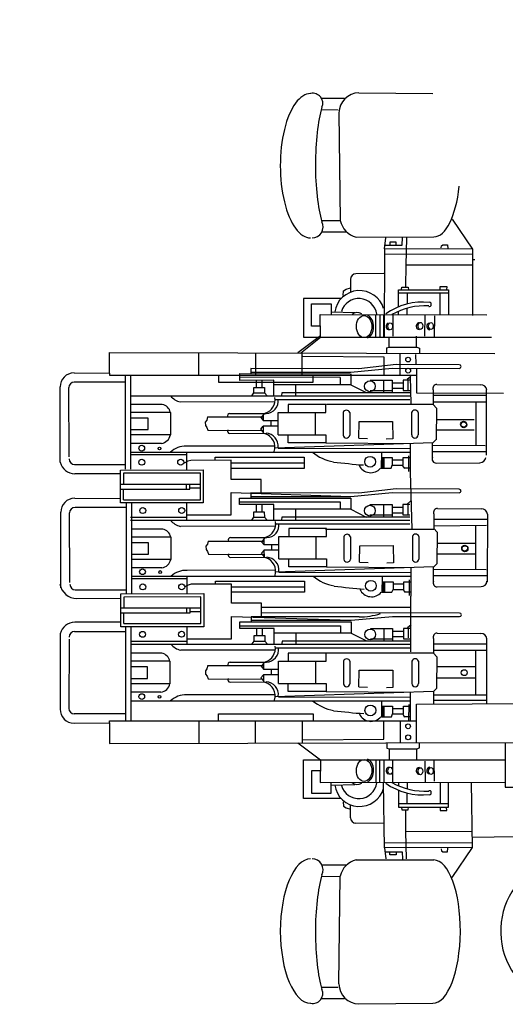
# Model space of a CAD drawing. Extents: x -7350 to -6592, y -3047 to -2699.
# Drawn here: x -6995 to -6992, y -3000 to -2994 of the extents above; entities that cross this region are included whole.
import ezdxf

# ---------------------------------------------------------------- set-up
doc = ezdxf.new("R2010")
doc.units = 0
doc.layers.add('1', color=7, linetype='CONTINUOUS')

# ---------------------------------------------------------------- blocks, each defined once
blk = doc.blocks.new('pa10_1')
at = {"layer": '1', "color": 7, "linetype": 'Continuous'}
for p, q in [((-0.9869, 2.9254), (-0.8414, 2.9254)), ((-0.7473, 2.9596), (-0.2734, 2.9559)), ((-0.9869, 2.8526), (-0.8801, 2.8514)), ((-0.8757, 2.8313), (-0.8678, 2.1396)), ((-0.9869, 2.1415), (-0.8678, 2.1396)), ((-0.149, 2.1485), (-0.0176, 1.9561)), ((-0.9852, 2.0672), (-0.8257, 2.0672)), ((-0.7655, 2.0341), (-0.2664, 2.0359)), ((-0.5832, 1.9584), (-0.5738, 2.0288)), ((-0.4693, 1.9826), (-0.4676, 2.0307)), ((-0.4427, 2.0291), (-0.446, 1.8532)), ((-0.5804, 1.9826), (-0.4693, 1.9826)), ((-0.5489, 2.0025), (-0.5497, 1.9826)), ((-0.5091, 2.0025), (-0.5489, 2.0025)), ((-0.5091, 1.9826), (-0.5091, 2.0025)), ((-0.2187, 1.9652), (-0.2178, 1.9776)), ((-0.2178, 1.9776), (-0.2087, 1.9843)), ((-0.2087, 1.9843), (-0.1788, 1.9843)), ((-0.1788, 1.9843), (-0.1772, 1.961)), ((-0.5832, 1.9584), (-0.586, 1.3934)), ((-0.5838, 1.9245), (-0.0162, 1.9262)), ((-0.0176, 1.9561), (-0.5832, 1.9584)), ((-0.0176, 1.9561), (-0.0186, 1.5308)), ((-0.446, 1.8532), (-0.4483, 1.7168)), ((-0.0212, 1.8548), (-0.446, 1.8532)), ((-0.0164, 1.8893), (-0.0026, 1.8894)), ((-0.5887, 1.8007), (-0.7663, 1.7976)), ((-0.8285, 1.6997), (-0.802, 1.7088)), ((-0.8019, 1.7628), (-0.8012, 1.6806)), ((-0.4741, 1.6975), (-0.4723, 1.7127)), ((-0.4723, 1.7127), (-0.4318, 1.7127)), ((-0.4318, 1.7127), (-0.4301, 1.6951)), ((-0.2253, 1.6956), (-0.2253, 1.7166)), ((-0.2253, 1.7166), (-0.1831, 1.7162)), ((-0.1831, 1.7162), (-0.1848, 1.6963)), ((-0.8485, 1.6599), (-0.846, 1.6881)), ((-0.846, 1.6881), (-0.8285, 1.6997)), ((-0.494, 1.586), (-0.494, 1.6956)), ((-0.494, 1.6956), (-0.1725, 1.6956)), ((-0.1725, 1.673), (-0.494, 1.673)), ((-0.4377, 1.673), (-0.4377, 1.605)), ((-0.2253, 1.5349), (-0.2253, 1.673)), ((-0.1725, 1.6956), (-0.1725, 1.5348)), ((-0.8618, 1.639), (-1.1042, 1.639)), ((-1.1042, 1.639), (-1.1042, 1.3916)), ((-1.0526, 1.4628), (-1.0526, 1.605)), ((-1.0526, 1.605), (-0.9259, 1.605)), ((-0.9259, 1.605), (-0.9259, 1.5365)), ((-0.9939, 1.3935), (-0.9963, 1.5367)), ((-0.9963, 1.5367), (0.073, 1.5342)), ((-0.9259, 1.5549), (-0.7745, 1.549)), ((-0.6384, 1.3916), (-0.6384, 1.5359)), ((-0.6137, 1.5339), (-0.6137, 1.3916)), ((-0.5887, 1.3916), (-0.5887, 1.5339)), ((-0.5307, 1.5339), (-0.5298, 1.3982)), ((-0.494, 1.5355), (-0.494, 1.5573)), ((-0.4377, 1.5339), (-0.4377, 1.5772)), ((-0.3245, 1.3988), (-0.3215, 1.5339)), ((-0.2629, 1.5285), (-0.264, 1.3916)), ((-0.9951, 1.4628), (-1.0526, 1.4628)), ((-0.9939, 1.4002), (-1.1394, 1.291)), ((-1.1042, 1.3916), (0.1033, 1.3916)), ((-0.5527, 1.328), (-0.5533, 1.3931)), ((-0.378, 1.328), (-0.378, 1.3983)), ((-0.9937, 1.3885), (-1.1215, 1.2873)), ((-0.5686, 1.3221), (-0.5527, 1.328)), ((-0.5527, 1.328), (-0.3761, 1.328)), ((-0.3761, 1.328), (-0.3585, 1.321)), ((-2.349, 1.1606), (-2.349, 1.2932)), ((-2.349, 1.2932), (0.1258, 1.2862)), ((-1.775, 1.1468), (-1.775, 1.2916)), ((-1.4115, 1.2905), (-1.4115, 1.1468)), ((-1.1119, 1.1468), (-1.1119, 1.2932)), ((-1.1082, 1.269), (-0.5887, 1.2657)), ((-0.5887, 1.2657), (-0.5887, 1.1469)), ((-0.568, 1.2881), (-0.5686, 1.3221)), ((-0.4825, 1.1469), (-0.4825, 1.2879)), ((-0.3846, 1.2807), (-0.383, 1.2209)), ((-0.3585, 1.321), (-0.3597, 1.2904)), ((-0.509, 1.2164), (-0.7475, 1.1887)), ((-0.1035, 1.2141), (-0.509, 1.2164)), ((-2.5758, 1.1619), (-2.349, 1.1606)), ((-2.349, 1.1606), (-2.349, 1.1469)), ((-2.349, 1.1469), (-2.2461, 1.1469)), ((-2.2461, 0.5432), (-2.2461, 1.1469)), ((-2.2461, 1.1469), (-0.3767, 1.1467)), ((-2.2118, 0.5432), (-2.2118, 1.1469)), ((-1.6493, 1.1468), (-1.6493, 1.1031)), ((-1.5114, 1.1136), (-1.5114, 1.1582)), ((-1.5114, 1.1582), (-0.8027, 1.1559)), ((-0.7475, 1.1887), (-1.4407, 1.1901)), ((-1.4407, 1.1901), (-1.4407, 1.1585)), ((-1.4407, 1.1676), (-0.7988, 1.1676)), ((-1.0418, 1.1031), (-1.0418, 1.1468)), ((-0.7988, 1.1676), (-0.5336, 1.1917)), ((-0.7988, 1.1568), (-0.7988, 1.0855)), ((-0.5336, 1.1917), (-0.1035, 1.1907)), ((-0.4151, 1.1385), (-0.438, 1.1186)), ((-0.4128, 0.9637), (-0.4161, 1.1396)), ((-0.378, 1.1877), (-0.378, 1.035)), ((-2.2461, 1.1031), (-2.5743, 1.1029)), ((-1.6493, 1.1031), (-1.0418, 1.1031)), ((-0.8684, 1.1324), (-1.5114, 1.1336)), ((-1.2929, 1.1154), (-1.5114, 1.1136)), ((-1.4061, 1.1127), (-1.4061, 1.0693)), ((-1.3709, 1.1115), (-1.3703, 1.071)), ((-1.2929, 1.0141), (-1.2929, 1.1154)), ((-0.7988, 1.0855), (-1.2929, 1.0855)), ((-1.1544, 1.0855), (-1.1544, 1.0141)), ((-0.8681, 1.132), (-0.8681, 1.0855)), ((-0.7988, 1.0855), (-0.7003, 1.0352)), ((-0.6763, 1.1154), (-0.5336, 1.1154)), ((-0.5888, 1.1154), (-0.5888, 1.034)), ((-0.5336, 1.1154), (-0.5336, 1.034)), ((-0.5336, 1.0979), (-0.4644, 1.0979)), ((-0.4199, 1.1154), (-0.4644, 1.1154)), ((-0.4644, 1.1154), (-0.4644, 1.049)), ((-0.4304, 1.054), (-0.4304, 1.115)), ((-0.2466, 1.0885), (0.0344, 1.0861)), ((-2.6645, 0.5878), (-2.6657, 1.0721)), ((-2.6084, 0.6221), (-2.6092, 1.068)), ((-2.2138, 1.0141), (-0.4199, 1.0141)), ((-1.4343, 1.0153), (-1.4214, 1.0341)), ((-1.422, 1.0687), (-1.3545, 1.0693)), ((-1.4214, 1.0341), (-1.422, 1.0687)), ((-1.4214, 1.034), (-1.3527, 1.0335)), ((-1.3545, 1.0693), (-1.3527, 1.0335)), ((-1.3527, 1.0335), (-1.3357, 1.0141)), ((-1.2424, 1.0341), (-1.2448, 1.0176)), ((-0.4199, 1.034), (-1.2424, 1.0341)), ((-0.6763, 1.049), (-0.5336, 1.049)), ((-0.5336, 1.0631), (-0.4644, 1.0631)), ((-0.4644, 1.049), (-0.4199, 1.049)), ((-0.378, 1.035), (0.1797, 1.0328)), ((-0.2703, 1.0517), (-0.2703, 0.9588)), ((0.0724, 1.0169), (-0.2703, 1.0169)), ((0.0724, 0.6337), (0.0724, 1.0517)), ((-2.0094, 0.9589), (-2.2083, 0.9589)), ((-1.2868, 0.976), (-1.8935, 0.9751)), ((-0.4199, 0.9892), (-1.286, 0.9892)), ((-0.9604, 0.9588), (-1.2027, 0.9588)), ((-1.2027, 0.9588), (-1.2027, 0.9074)), ((-0.9604, 0.9074), (-0.9604, 0.9588)), ((-0.9555, 0.962), (-0.2684, 0.9604)), ((-0.2703, 0.9588), (-0.2491, 0.9359)), ((-0.2684, 0.9753), (0.0718, 0.977)), ((0.0021, 0.977), (0.0021, 0.6965)), ((-1.9579, 0.9075), (-2.2083, 0.9075)), ((-1.9579, 0.9075), (-1.9579, 0.7634)), ((-1.5753, 0.9019), (-1.3428, 0.9007)), ((-1.3563, 0.8972), (-1.3769, 0.8749)), ((-1.3604, 0.855), (-1.3603, 0.8999)), ((-1.2657, 0.7646), (-1.2657, 0.9074)), ((-1.2657, 0.9074), (-0.9604, 0.9074)), ((-1.0284, 0.9074), (-1.0284, 0.7646)), ((-0.8488, 0.9069), (-0.8488, 0.7628)), ((-0.8068, 0.9069), (-0.8068, 0.7628)), ((-0.409, 0.9077), (-0.409, 0.7637)), ((-0.367, 0.9077), (-0.367, 0.7637)), ((-0.2491, 0.9359), (-0.2515, 0.7329)), ((-2.1009, 0.8709), (-2.2083, 0.8709)), ((-2.1009, 0.7977), (-2.1009, 0.8709)), ((-1.7246, 0.8592), (-1.7337, 0.846)), ((-1.7337, 0.846), (-1.7329, 0.8244)), ((-1.7329, 0.8244), (-1.7229, 0.8119)), ((-1.7196, 0.8791), (-1.7246, 0.8592)), ((-1.7196, 0.8791), (-1.3603, 0.8791)), ((-1.3769, 0.8749), (-1.3603, 0.855)), ((-1.2665, 0.855), (-1.3604, 0.855)), ((-1.3122, 0.8526), (-1.3122, 0.8211)), ((-0.749, 0.7423), (-0.7467, 0.8491)), ((-0.7467, 0.8491), (-0.5322, 0.8509)), ((-0.5322, 0.8509), (-0.5308, 0.7388)), ((-0.2525, 0.8635), (-0.0073, 0.8635)), ((-2.2083, 0.7977), (-2.1009, 0.7977)), ((-1.9579, 0.7634), (-2.2083, 0.7634)), ((-1.7229, 0.8119), (-1.7171, 0.7937)), ((-1.7171, 0.7937), (-1.3603, 0.7929)), ((-1.5761, 0.7733), (-1.3437, 0.7745)), ((-1.3777, 0.8003), (-1.3611, 0.8202)), ((-1.3571, 0.778), (-1.3777, 0.8003)), ((-1.2674, 0.8202), (-1.3613, 0.8202)), ((-1.3613, 0.8202), (-1.3611, 0.7753)), ((-1.2657, 0.7646), (-0.9604, 0.7646)), ((-1.2027, 0.7132), (-1.2027, 0.7646)), ((-0.9604, 0.7646), (-0.9604, 0.7132)), ((-0.2525, 0.7955), (-0.0073, 0.7955)), ((-2.015, 0.7097), (-2.2083, 0.7097)), ((-0.2703, 0.7132), (-1.2881, 0.6783)), ((-0.9604, 0.7132), (-1.2027, 0.7132)), ((-0.9604, 0.7132), (-0.4193, 0.7081)), ((-0.749, 0.7423), (-0.6932, 0.7406)), ((-0.5308, 0.7388), (-0.573, 0.7364)), ((-0.4193, 0.7081), (-0.4193, 0.5252)), ((0.0619, 0.6928), (-0.2781, 0.696)), ((-0.2755, 0.6196), (-0.2755, 0.7125)), ((-0.2544, 0.7318), (-0.2732, 0.7121)), ((-2.2133, 0.6531), (-0.421, 0.6531)), ((-1.8529, 0.6356), (-2.2091, 0.6356)), ((-1.2924, 0.6916), (-1.8554, 0.6908)), ((-1.8529, 0.5401), (-1.8529, 0.6516)), ((-1.2657, 0.6791), (-0.4193, 0.6767)), ((-0.6036, 0.6531), (-0.6044, 0.5472)), ((0.0671, 0.6544), (-0.2755, 0.6544)), ((-2.5726, 0.5729), (-2.2461, 0.5729)), ((-1.8465, 0.5947), (-1.8682, 0.5834)), ((-1.8259, 0.6004), (-1.8465, 0.5947)), ((-1.5686, 0.6015), (-1.8259, 0.6004)), ((-1.6698, 0.6038), (-1.6706, 0.6204)), ((-1.6706, 0.6204), (-1.0995, 0.6203)), ((-1.5686, 0.4783), (-1.5686, 0.6015)), ((-1.5686, 0.5839), (-1.0995, 0.5839)), ((-1.0995, 0.6203), (-1.0995, 0.5487)), ((-0.6038, 0.6179), (-0.5331, 0.6179)), ((-0.5965, 0.6156), (-0.5959, 0.5551)), ((-0.5883, 0.6179), (-0.5883, 0.5498)), ((-0.5331, 0.6179), (-0.5331, 0.5686)), ((-0.4639, 0.6015), (-0.5331, 0.6015)), ((-0.4639, 0.6015), (-0.4639, 0.6179)), ((-0.4639, 0.6179), (-0.4193, 0.6179)), ((-0.4639, 0.5686), (-0.4639, 0.6015)), ((-0.4293, 0.6302), (-0.4301, 0.5298)), ((-0.2519, 0.5828), (0.0292, 0.5852)), ((-2.2765, 0.5135), (-2.5707, 0.5142)), ((-2.2789, 0.538), (-1.7462, 0.5403)), ((-2.2789, 0.51), (-2.2789, 0.538)), ((-2.2789, 0.3271), (-2.2789, 0.51)), ((-2.2582, 0.5173), (-2.259, 0.4483)), ((-1.7644, 0.519), (-2.2582, 0.5173)), ((-1.7644, 0.3477), (-1.7644, 0.519)), ((-1.7462, 0.5403), (-1.7462, 0.3271)), ((-1.0995, 0.5487), (-1.5686, 0.5487)), ((-0.6044, 0.5498), (-0.5408, 0.5498)), ((-0.5408, 0.5498), (-0.5331, 0.5686)), ((-0.5331, 0.5686), (-0.4639, 0.5686)), ((-0.468, 0.5663), (-0.4557, 0.5475)), ((-0.4193, 0.5498), (-0.4572, 0.5498)), ((-0.4193, 0.5252), (-0.4084, 0.1596)), ((-2.2789, 0.4483), (-1.7644, 0.4483)), ((-1.8563, 0.4483), (-1.8563, 0.4161)), ((-1.8325, 0.4161), (-1.8325, 0.4468)), ((-1.3753, 0.4783), (-1.5686, 0.4783)), ((-1.3753, 0.3914), (-1.3753, 0.4783)), ((-2.2789, 0.4163), (-1.8325, 0.4161)), ((-2.259, 0.3477), (-2.259, 0.4163)), ((-1.8325, 0.4244), (-1.7653, 0.4244)), ((-1.5686, 0.2503), (-1.5686, 0.393)), ((-1.5686, 0.393), (-0.7991, 0.369)), ((-0.7477, 0.39), (-1.441, 0.3915)), ((-1.441, 0.3915), (-1.441, 0.3598)), ((-0.7991, 0.369), (-0.5339, 0.393)), ((-0.5093, 0.4178), (-0.7477, 0.39)), ((-0.5339, 0.393), (-0.1038, 0.3921)), ((-0.1038, 0.4154), (-0.5093, 0.4178)), ((-2.5714, 0.3571), (-2.2798, 0.3563)), ((-1.7462, 0.3271), (-2.2789, 0.3271)), ((-2.259, 0.3477), (-1.7644, 0.3477)), ((-2.2408, 0.3297), (-2.2408, -0.2536)), ((-2.2068, 0.3297), (-2.2068, -0.2528)), ((-1.8529, 0.2155), (-1.8529, 0.3273)), ((-1.5138, 0.3167), (-1.5138, 0.3582)), ((-1.5138, 0.3582), (-0.7991, 0.3582)), ((-1.5138, 0.3333), (-0.8684, 0.3333)), ((-1.2932, 0.3167), (-1.5138, 0.3167)), ((-1.441, 0.369), (-0.7991, 0.369)), ((-1.2932, 0.2155), (-1.2932, 0.3167)), ((-0.8684, 0.3333), (-0.8684, 0.2868)), ((-0.7991, 0.3582), (-0.7991, 0.2868)), ((-0.6765, 0.3167), (-0.5339, 0.3167)), ((-0.5891, 0.3167), (-0.5891, 0.2354)), ((-0.5339, 0.3167), (-0.5339, 0.2354)), ((-0.4201, 0.3167), (-0.4647, 0.3167)), ((-0.4647, 0.3167), (-0.4647, 0.2503)), ((-0.4154, 0.3399), (-0.4383, 0.3199)), ((-0.4307, 0.2554), (-0.4307, 0.3164)), ((-2.6601, -0.2171), (-2.6613, 0.2672)), ((-2.604, -0.1828), (-2.6048, 0.2631)), ((-2.2417, 0.2982), (-2.5699, 0.298)), ((-1.4222, 0.27), (-1.3548, 0.2706)), ((-1.4217, 0.2354), (-1.4222, 0.27)), ((-1.4064, 0.314), (-1.4064, 0.2706)), ((-1.3712, 0.3129), (-1.3706, 0.2724)), ((-1.3548, 0.2706), (-1.353, 0.2348)), ((-0.7991, 0.2868), (-1.2932, 0.2868)), ((-1.1547, 0.2868), (-1.1547, 0.2155)), ((-0.7991, 0.2868), (-0.7006, 0.2366)), ((-0.5339, 0.2993), (-0.4647, 0.2993)), ((-0.5339, 0.2644), (-0.4647, 0.2644)), ((-0.2658, 0.2551), (-0.2658, 0.1622)), ((-0.2422, 0.2919), (0.0388, 0.2895)), ((0.0768, 0.2551), (0.0751, -0.1819)), ((-2.2143, 0.2354), (-1.8529, 0.2354)), ((-2.2141, 0.2155), (-0.4201, 0.2155)), ((-1.8529, 0.2503), (-1.5686, 0.2503)), ((-1.4346, 0.2166), (-1.4217, 0.2354)), ((-1.4217, 0.2354), (-1.353, 0.2348)), ((-1.353, 0.2348), (-1.336, 0.2155)), ((-0.4201, 0.1906), (-1.2863, 0.1906)), ((-1.2427, 0.2354), (-1.2451, 0.219)), ((-0.4201, 0.2354), (-1.2427, 0.2354)), ((-0.6765, 0.2503), (-0.5339, 0.2503)), ((-0.4647, 0.2503), (-0.4201, 0.2503)), ((0.0768, 0.2203), (-0.2658, 0.2203)), ((-2.0071, 0.1592), (-2.206, 0.1592)), ((-1.2871, 0.1773), (-1.8938, 0.1765)), ((-0.9559, 0.1622), (-1.1982, 0.1622)), ((-1.1982, 0.1622), (-1.1982, 0.1107)), ((-0.9621, 0.1588), (-0.2668, 0.1588)), ((-0.9559, 0.1107), (-0.9559, 0.1622)), ((0.0716, 0.1819), (-0.2684, 0.1787)), ((-0.2658, 0.1622), (-0.2447, 0.1393)), ((-0.2447, 0.1393), (-0.2471, -0.0637)), ((0, 0.1812), (0, -0.102)), ((-1.9557, 0.1077), (-2.206, 0.1077)), ((-2.0986, 0.0712), (-2.206, 0.0712)), ((-2.0986, -0.002), (-2.0986, 0.0712)), ((-1.9557, 0.1077), (-1.9557, -0.0363)), ((-1.7152, 0.0825), (-1.7202, 0.0626)), ((-1.7152, 0.0825), (-1.3559, 0.0825)), ((-1.5708, 0.1053), (-1.3384, 0.1041)), ((-1.3519, 0.1006), (-1.3724, 0.0783)), ((-1.3724, 0.0783), (-1.3559, 0.0583)), ((-1.356, 0.0583), (-1.3559, 0.1033)), ((-1.2613, -0.032), (-1.2613, 0.1107)), ((-1.2613, 0.1107), (-0.9559, 0.1107)), ((-1.024, 0.1107), (-1.024, -0.032)), ((-0.8443, 0.1103), (-0.8443, -0.0338)), ((-0.8024, 0.1103), (-0.8024, -0.0338)), ((-0.4046, 0.1111), (-0.4046, -0.033)), ((-0.3626, 0.1111), (-0.3626, -0.033)), ((-0.2452, 0.0681), (0, 0.0681)), ((-1.7202, 0.0626), (-1.7293, 0.0493)), ((-1.7293, 0.0493), (-1.7285, 0.0278)), ((-1.7285, 0.0278), (-1.7185, 0.0153)), ((-1.7185, 0.0153), (-1.7127, -0.0029)), ((-1.3733, 0.0037), (-1.3567, 0.0236)), ((-1.3527, -0.0186), (-1.3733, 0.0037)), ((-1.2629, 0.0236), (-1.3568, 0.0236)), ((-1.3568, 0.0236), (-1.3567, -0.0213)), ((-1.2621, 0.0583), (-1.356, 0.0583)), ((-1.3078, 0.056), (-1.3078, 0.0244)), ((-0.7446, -0.0543), (-0.7423, 0.0525)), ((-0.7423, 0.0525), (-0.5278, 0.0542)), ((-0.5278, 0.0542), (-0.5264, -0.0578)), ((-0.2452, 0), (0, 0)), ((-2.206, -0.002), (-2.0986, -0.002)), ((-1.9557, -0.0363), (-2.206, -0.0363)), ((-1.7127, -0.0029), (-1.3559, -0.0038)), ((-1.5717, -0.0233), (-1.3392, -0.0221)), ((-1.2613, -0.032), (-0.9559, -0.032)), ((-1.1982, -0.0834), (-1.1982, -0.032)), ((-0.9559, -0.032), (-0.9559, -0.0834)), ((-0.7446, -0.0543), (-0.6887, -0.056)), ((-0.5264, -0.0578), (-0.5686, -0.0602)), ((-2.0128, -0.09), (-2.206, -0.09)), ((-1.2879, -0.105), (-1.851, -0.1058)), ((-0.2658, -0.0834), (-1.2837, -0.1183)), ((-1.2613, -0.1175), (-0.4149, -0.1199)), ((-0.9559, -0.0834), (-1.1982, -0.0834)), ((-0.9559, -0.0834), (-0.4149, -0.0885)), ((-0.4149, -0.0885), (-0.4149, -0.2714)), ((0.0692, -0.1026), (-0.2708, -0.0995)), ((-0.2682, -0.1759), (-0.2682, -0.083)), ((-0.2471, -0.0637), (-0.2658, -0.0834)), ((-2.2089, -0.1435), (-0.4166, -0.1435)), ((-1.8506, -0.1596), (-2.2068, -0.1596)), ((-1.8506, -0.2551), (-1.8506, -0.1435)), ((-1.6674, -0.1914), (-1.6683, -0.1748)), ((-1.6683, -0.1748), (-1.0972, -0.1748)), ((-1.0972, -0.1748), (-1.0972, -0.2464)), ((-0.5991, -0.1435), (-0.6, -0.2494)), ((-0.5994, -0.1787), (-0.5287, -0.1787)), ((-0.5921, -0.1811), (-0.5915, -0.2415)), ((-0.5839, -0.1787), (-0.5839, -0.2468)), ((-0.5287, -0.1787), (-0.5287, -0.228)), ((-0.4595, -0.1951), (-0.4595, -0.1787)), ((-0.4595, -0.1787), (-0.4149, -0.1787)), ((-0.4249, -0.1664), (-0.4257, -0.2668)), ((0.0745, -0.141), (-0.2682, -0.141)), ((-2.5682, -0.2319), (-2.2417, -0.2319)), ((-1.8442, -0.2005), (-1.8659, -0.2118)), ((-1.8236, -0.1948), (-1.8442, -0.2005)), ((-1.5662, -0.1936), (-1.8236, -0.1948)), ((-1.5662, -0.3168), (-1.5662, -0.1936)), ((-1.5662, -0.2112), (-1.0972, -0.2112)), ((-1.0972, -0.2464), (-1.5662, -0.2464)), ((-0.5999, -0.2468), (-0.5363, -0.2468)), ((-0.5363, -0.2468), (-0.5287, -0.228)), ((-0.4595, -0.1951), (-0.5287, -0.1951)), ((-0.5287, -0.228), (-0.4595, -0.228)), ((-0.4636, -0.2303), (-0.4512, -0.2491)), ((-0.4595, -0.228), (-0.4595, -0.1951)), ((-0.4149, -0.2468), (-0.4528, -0.2468)), ((-0.2445, -0.2127), (0.0365, -0.2103)), ((-2.5572, -0.2874), (-2.2765, -0.285)), ((-2.2765, -0.257), (-1.7438, -0.2546)), ((-2.2765, -0.285), (-2.2765, -0.257)), ((-2.2765, -0.4679), (-2.2765, -0.285)), ((-2.2558, -0.2777), (-2.2566, -0.3467)), ((-1.762, -0.276), (-2.2558, -0.2777)), ((-1.762, -0.4473), (-1.762, -0.276)), ((-1.7438, -0.2546), (-1.7438, -0.4679)), ((-0.4153, -0.6295), (-0.4149, -0.2714)), ((-2.2765, -0.3467), (-1.762, -0.3467)), ((-2.2765, -0.3787), (-1.8301, -0.3789)), ((-2.2566, -0.4473), (-2.2566, -0.3787)), ((-1.8539, -0.3467), (-1.8539, -0.3789)), ((-1.8301, -0.3789), (-1.8301, -0.3482)), ((-1.8301, -0.3706), (-1.7629, -0.3706)), ((-1.373, -0.3168), (-1.5662, -0.3168)), ((-1.373, -0.4038), (-1.373, -0.3168)), ((-1.373, -0.3424), (-0.4178, -0.3424)), ((-2.2765, -0.4382), (-2.5707, -0.4389)), ((-1.5662, -0.5448), (-1.5662, -0.4021)), ((-1.5662, -0.4021), (-0.7968, -0.4262)), ((-1.5115, -0.4785), (-1.5115, -0.437)), ((-1.5115, -0.437), (-0.7968, -0.437)), ((-0.7454, -0.4051), (-1.4387, -0.4037)), ((-1.4387, -0.4037), (-1.4387, -0.4354)), ((-1.4387, -0.4262), (-0.7968, -0.4262)), ((-0.1014, -0.3798), (-1.373, -0.3796)), ((-0.7968, -0.4262), (-0.5316, -0.4021)), ((-0.7968, -0.437), (-0.7968, -0.5083)), ((-0.5316, -0.4021), (-0.1014, -0.4031)), ((-2.5726, -0.4976), (-2.2461, -0.4976)), ((-1.7438, -0.4679), (-2.2765, -0.4679)), ((-2.2566, -0.4473), (-1.762, -0.4473)), ((-2.2461, -0.4679), (-2.2461, -1.0716)), ((-2.2118, -0.4679), (-2.2118, -1.0716)), ((-1.8506, -0.5797), (-1.8506, -0.4679)), ((-1.5115, -0.4619), (-0.866, -0.4619)), ((-1.2908, -0.4785), (-1.5115, -0.4785)), ((-1.4041, -0.4811), (-1.4041, -0.5245)), ((-1.3689, -0.4823), (-1.3683, -0.5228)), ((-1.2908, -0.5797), (-1.2908, -0.4785)), ((-0.866, -0.4619), (-0.866, -0.5083)), ((-0.6742, -0.4785), (-0.5316, -0.4785)), ((-0.5867, -0.4785), (-0.5867, -0.5598)), ((-0.5316, -0.4785), (-0.5316, -0.5598)), ((-0.5316, -0.4959), (-0.4624, -0.4959)), ((-0.4178, -0.4785), (-0.4624, -0.4785)), ((-0.4624, -0.4785), (-0.4624, -0.5448)), ((-0.4131, -0.4553), (-0.4359, -0.4753)), ((-0.4283, -0.5398), (-0.4283, -0.4788)), ((-2.6645, -0.5125), (-2.6657, -0.9968)), ((-2.6084, -0.5468), (-2.6092, -0.9927)), ((-2.212, -0.5598), (-1.8506, -0.5598)), ((-1.8506, -0.5448), (-1.5662, -0.5448)), ((-1.4322, -0.5785), (-1.4193, -0.5597)), ((-1.4199, -0.5251), (-1.3524, -0.5245)), ((-1.4193, -0.5597), (-1.4199, -0.5251)), ((-1.4193, -0.5598), (-1.3507, -0.5603)), ((-1.3524, -0.5245), (-1.3507, -0.5603)), ((-1.3507, -0.5603), (-1.3337, -0.5797)), ((-0.7968, -0.5083), (-1.2908, -0.5083)), ((-1.2404, -0.5597), (-1.2427, -0.5762)), ((-0.4178, -0.5598), (-1.2404, -0.5597)), ((-1.1524, -0.5083), (-1.1524, -0.5797)), ((-0.7968, -0.5083), (-0.6982, -0.5586)), ((-0.6742, -0.5448), (-0.5316, -0.5448)), ((-0.5316, -0.5307), (-0.4624, -0.5307)), ((-0.4624, -0.5448), (-0.4178, -0.5448)), ((-0.2687, -0.5448), (-0.2687, -0.6378)), ((-0.2451, -0.5081), (0.0359, -0.5105)), ((0.0739, -0.9629), (0.0739, -0.5448)), ((-2.2118, -0.5797), (-0.4178, -0.5797)), ((-1.2848, -0.6179), (-1.8915, -0.6187)), ((-0.4178, -0.6046), (-1.284, -0.6046)), ((0.0739, -0.5797), (-0.2687, -0.5797)), ((-0.2687, -0.6179), (0.0739, -0.6179)), ((0, -0.6179), (0, -0.905)), ((-2.0128, -0.6383), (-2.2118, -0.6383)), ((-1.9614, -0.6897), (-2.2118, -0.6897)), ((-1.9614, -0.6897), (-1.9614, -0.8338)), ((-1.5737, -0.6947), (-1.3413, -0.6959)), ((-1.2642, -0.8319), (-1.2642, -0.6892)), ((-1.2642, -0.6892), (-0.9588, -0.6892)), ((-0.9588, -0.6378), (-1.2011, -0.6378)), ((-1.2011, -0.6378), (-1.2011, -0.6892)), ((-1.0269, -0.6892), (-1.0269, -0.8319)), ((-0.9588, -0.6892), (-0.9588, -0.6378)), ((-0.2687, -0.6378), (-0.9588, -0.6378)), ((-0.8472, -0.6897), (-0.8472, -0.8338)), ((-0.8053, -0.6897), (-0.8053, -0.8338)), ((-0.4075, -0.6889), (-0.4075, -0.8329)), ((-0.3655, -0.6889), (-0.3655, -0.8329)), ((-0.2687, -0.6378), (-0.2476, -0.6607)), ((-0.2476, -0.6607), (-0.25, -0.8637)), ((-2.1043, -0.7263), (-2.2118, -0.7263)), ((-2.1043, -0.7995), (-2.1043, -0.7263)), ((-1.723, -0.7374), (-1.7322, -0.7506)), ((-1.7322, -0.7506), (-1.7313, -0.7722)), ((-1.7181, -0.7174), (-1.723, -0.7374)), ((-1.7181, -0.7174), (-1.3588, -0.7174)), ((-1.3548, -0.6994), (-1.3753, -0.7217)), ((-1.3753, -0.7217), (-1.3588, -0.7416)), ((-1.3589, -0.7416), (-1.3588, -0.6967)), ((-1.265, -0.7416), (-1.3589, -0.7416)), ((-1.3106, -0.744), (-1.3106, -0.7755)), ((-0.7475, -0.8543), (-0.7452, -0.7475)), ((-0.7452, -0.7475), (-0.5307, -0.7457)), ((-0.5307, -0.7457), (-0.5292, -0.8578)), ((-0.2452, -0.724), (0, -0.724)), ((-2.2118, -0.7995), (-2.1043, -0.7995)), ((-1.7313, -0.7722), (-1.7214, -0.7847)), ((-1.7214, -0.7847), (-1.7156, -0.8029)), ((-1.7156, -0.8029), (-1.3588, -0.8037)), ((-1.3761, -0.7963), (-1.3596, -0.7764)), ((-1.3556, -0.8186), (-1.3761, -0.7963)), ((-1.2658, -0.7764), (-1.3597, -0.7764)), ((-1.3597, -0.7764), (-1.3596, -0.8213)), ((0, -0.798), (-0.2452, -0.798)), ((-1.9614, -0.8338), (-2.2118, -0.8338)), ((-1.5746, -0.8233), (-1.3421, -0.8221)), ((-0.2687, -0.8834), (-1.2866, -0.9182)), ((-1.2642, -0.8319), (-0.9588, -0.8319)), ((-1.2011, -0.8834), (-1.2011, -0.8319)), ((-0.9588, -0.8834), (-1.2011, -0.8834)), ((-0.9588, -0.8319), (-0.9588, -0.8834)), ((-0.9588, -0.8834), (-0.4178, -0.8885)), ((-0.7475, -0.8543), (-0.6916, -0.856)), ((-0.5292, -0.8578), (-0.5715, -0.8602)), ((-0.25, -0.8637), (-0.2687, -0.8834)), ((-0.2687, -0.8834), (-0.2687, -0.9643)), ((-2.0185, -0.8875), (-2.2118, -0.8875)), ((-2.2118, -0.9435), (-0.4195, -0.9435)), ((-1.2908, -0.905), (-1.8539, -0.9058)), ((-1.2642, -0.9175), (-0.4178, -0.9199)), ((-0.602, -0.9435), (-0.6028, -1.0493)), ((-0.4178, -0.8885), (-0.4178, -1.0714)), ((-0.2687, -0.905), (0.0739, -0.905)), ((-0.2687, -0.9388), (0.0739, -0.9388)), ((-0.6023, -0.9787), (-0.5316, -0.9787)), ((-0.595, -0.981), (-0.5944, -1.0415)), ((-0.5867, -0.9787), (-0.5867, -1.0467)), ((-0.5316, -0.9787), (-0.5316, -1.028)), ((-0.4624, -0.9951), (-0.5316, -0.9951)), ((-0.4624, -0.9951), (-0.4624, -0.9787)), ((-0.4624, -0.9787), (-0.4178, -0.9787)), ((-0.4624, -1.028), (-0.4624, -0.9951)), ((-0.4278, -0.9664), (-0.4286, -1.0668)), ((-0.378, -0.9647), (0.4418, -0.9614)), ((-0.378, -1.2123), (-0.378, -0.9647)), ((-2.2461, -1.0278), (-2.5743, -1.0276)), ((-2.349, -1.0853), (-2.349, -1.0716)), ((-2.349, -1.0716), (-2.2461, -1.0716)), ((-2.2461, -1.0716), (-0.3767, -1.0714)), ((-1.775, -1.0715), (-1.775, -1.2163)), ((-1.6493, -1.0715), (-1.6493, -1.0278)), ((-1.6493, -1.0278), (-1.0418, -1.0278)), ((-1.4115, -1.2152), (-1.4115, -1.0715)), ((-1.1119, -1.0715), (-1.1119, -1.2179)), ((-1.0418, -1.0278), (-1.0418, -1.0715)), ((-0.6028, -1.0467), (-0.5392, -1.0467)), ((-0.5887, -1.1904), (-0.5887, -1.0716)), ((-0.5392, -1.0467), (-0.5316, -1.028)), ((-0.5316, -1.028), (-0.4624, -1.028)), ((-0.4825, -1.0716), (-0.4825, -1.2126)), ((-0.4665, -1.0303), (-0.4541, -1.0491)), ((-0.4178, -1.0467), (-0.4557, -1.0467)), ((-2.5758, -1.0866), (-2.349, -1.0853)), ((-2.349, -1.0853), (-2.349, -1.2179)), ((-1.1082, -1.1937), (-0.5887, -1.1904)), ((-2.349, -1.2179), (0.3124, -1.2103)), ((-0.9939, -1.3249), (-1.1394, -1.2157)), ((-0.568, -1.2128), (-0.5686, -1.2468)), ((-0.5686, -1.2468), (-0.5527, -1.2527)), ((-0.5527, -1.2527), (-0.5533, -1.3178)), ((-0.5527, -1.2527), (-0.3761, -1.2527)), ((-0.378, -1.2527), (-0.378, -1.3229)), ((-0.3761, -1.2527), (-0.3585, -1.2456)), ((-0.3585, -1.2456), (-0.3597, -1.2151)), ((0.1916, -1.2179), (0.1916, -1.4976)), ((-1.1042, -1.5703), (-1.1042, -1.3229)), ((-1.1042, -1.3229), (0.1916, -1.3229)), ((-0.9939, -1.3249), (-0.9963, -1.468)), ((-0.6384, -1.3229), (-0.6384, -1.4672)), ((-0.6137, -1.4652), (-0.6137, -1.3229)), ((-0.5887, -1.3229), (-0.5887, -1.4652)), ((-0.2629, -1.4598), (-0.264, -1.3229)), ((-0.5307, -1.4652), (-0.5298, -1.3296)), ((-0.3245, -1.3301), (-0.3215, -1.4652)), ((-0.9951, -1.3941), (-1.0526, -1.3941)), ((-1.0526, -1.3941), (-1.0526, -1.5364)), ((-0.9963, -1.468), (0.1916, -1.4652)), ((-0.9259, -1.5364), (-0.9259, -1.4679)), ((-0.9259, -1.4862), (-0.7745, -1.4803)), ((-0.5832, -1.8881), (-0.5903, -1.468)), ((-0.494, -1.4668), (-0.494, -1.4887)), ((-0.494, -1.5173), (-0.494, -1.6269)), ((-0.4377, -1.4652), (-0.4377, -1.5086)), ((-0.2253, -1.4662), (-0.2253, -1.6043)), ((-0.1725, -1.6269), (-0.1725, -1.4661)), ((-0.0176, -1.8858), (-0.0245, -1.4659)), ((0.1916, -1.4976), (0.7183, -1.4974)), ((-0.8618, -1.5703), (-1.1042, -1.5703)), ((-1.0526, -1.5364), (-0.9259, -1.5364)), ((-0.4377, -1.6043), (-0.4377, -1.5364)), ((-0.8485, -1.5912), (-0.846, -1.6194)), ((-0.846, -1.6194), (-0.8285, -1.631)), ((-0.8285, -1.631), (-0.802, -1.6401)), ((-0.8019, -1.6941), (-0.8012, -1.6119)), ((-0.1725, -1.6043), (-0.494, -1.6043)), ((-0.494, -1.6269), (-0.1725, -1.6269)), ((-0.4741, -1.6288), (-0.4723, -1.644)), ((-0.4318, -1.644), (-0.4301, -1.6264)), ((-0.2253, -1.6269), (-0.2253, -1.6479)), ((-0.1831, -1.6476), (-0.1848, -1.6276)), ((-0.4723, -1.644), (-0.4318, -1.644)), ((-0.446, -1.7829), (-0.4471, -1.6452)), ((-0.2253, -1.6479), (-0.1831, -1.6476)), ((-0.5887, -1.732), (-0.7663, -1.7289)), ((-0.0212, -1.7845), (-0.446, -1.7829)), ((-0.4427, -1.9588), (-0.446, -1.7829)), ((0.2593, -1.8177), (-0.0187, -1.821)), ((-0.5838, -1.8542), (-0.0162, -1.8559)), ((-0.0176, -1.8858), (-0.5832, -1.8881)), ((-0.5832, -1.8881), (-0.5738, -1.9585)), ((-0.2187, -1.8949), (-0.2178, -1.9073)), ((-0.1788, -1.914), (-0.1772, -1.8907)), ((-0.149, -2.0782), (-0.0176, -1.8858)), ((-0.5804, -1.9123), (-0.4693, -1.9123)), ((-0.5489, -1.9322), (-0.5497, -1.9123)), ((-0.5091, -1.9322), (-0.5489, -1.9322)), ((-0.5091, -1.9123), (-0.5091, -1.9322)), ((-0.4693, -1.9123), (-0.4676, -1.9604)), ((-0.2178, -1.9073), (-0.2087, -1.914)), ((-0.2087, -1.914), (-0.1788, -1.914)), ((-0.9852, -1.997), (-0.8257, -1.997)), ((-0.7655, -1.9638), (-0.2664, -1.9656)), ((-0.9869, -2.0712), (-0.8678, -2.0693)), ((-0.8757, -2.761), (-0.8678, -2.0693)), ((-0.9869, -2.7823), (-0.8801, -2.7811)), ((-0.9869, -2.8551), (-0.8414, -2.8551)), ((-0.7473, -2.8893), (-0.2734, -2.8856))]:
    blk.add_line(p, q, dxfattribs=at)
for centre, radius in [((-0.4318, 1.2474), 0.0154), ((-0.4316, 1.1766), 0.0154), ((-0.6771, 1.0761), 0.0348), ((-0.0759, 0.8326), 0.019), ((-0.0743, 0.8283), 0.019), ((-2.1415, 0.6787), 0.0183), ((-2.0274, 0.6773), 0.00884), ((-2.1415, 0.5882), 0.019), ((-1.8914, 0.5886), 0.019), ((-0.6754, 0.5914), 0.0348), ((-2.1351, 0.2778), 0.019), ((-1.8849, 0.2782), 0.019), ((-0.6774, 0.2774), 0.0348), ((-0.0686, 0.0371), 0.019), ((-0.0669, 0.0329), 0.019), ((-2.1367, -0.1151), 0.0183), ((-2.0225, -0.1166), 0.00884), ((-0.6709, -0.2052), 0.0348), ((-2.1351, -0.2122), 0.019), ((-1.8849, -0.2118), 0.019), ((-2.1363, -0.5165), 0.019), ((-1.8861, -0.5161), 0.019), ((-0.675, -0.5177), 0.0348), ((-0.0715, -0.7629), 0.019), ((-2.1412, -0.9162), 0.0183), ((-2.027, -0.9176), 0.00884), ((-0.6738, -1.0052), 0.0348), ((-0.4319, -1.1071), 0.0154), ((-0.4316, -1.1779), 0.0154)]:
    blk.add_circle(centre, radius, dxfattribs=at)
for centre, radius, start, end in [((-1.0438, 2.8929), 0.0644, 336.96626, 102.0572), ((-0.7473, 2.8313), 0.1284, 90, 180), ((-1.0486, 2.0994), 0.0711, 270, 27.25874), ((-0.7287, 2.172), 0.1428, 193.13402, 255.06767), ((-0.7667, 1.7624), 0.0352, 89.43168, 179.39803), ((-0.7437, 1.5292), 0.1613, 16.37575, 171.41216), ((-0.7481, 1.5245), 0.1155, 7.08529, 164.41321), ((-0.3379, 1.2057), 0.411, 84.20904, 125.27346), ((-0.3246, 1.1676), 0.425, 86.55963, 119.77297), ((-0.2964, 1.6028), 0.0139, 259.03477, 78.80824), ((-0.7571, 1.4963), 0.0528, 58.89059, 130.79796), ((-0.5511, 1.4598), 0.0222, 111.30372, 264.81545), ((-0.3575, 1.4621), 0.0222, 111.30372, 264.81545), ((-0.2894, 1.461), 0.0222, 111.30372, 264.81545), ((-0.1035, 1.2024), 0.0117, 270, 90), ((-2.5758, 1.0721), 0.0899, 90, 180), ((-2.5743, 1.068), 0.0349, 90, 180), ((-0.2466, 1.0625), 0.026, 90, 204.52553), ((0.0344, 1.048), 0.0382, 5.68901, 90), ((-1.8637, 1.0941), 0.1226, 220.686, 255.9216), ((-2.0199, 0.897), 0.0628, 9.59988, 80.39451), ((-1.3768, 0.9906), 0.0913, 287.59716, 8.84492), ((-1.3461, 0.9817), 0.0811, 272.34154, 7.28178), ((-1.5753, 0.8868), 0.0151, 90, 210.21802), ((-0.8278, 0.9007), 0.0219, 16.37428, 163.62572), ((-0.388, 0.9016), 0.0219, 16.37428, 163.62572), ((-2.0235, 0.7758), 0.0667, 277.25816, 349.26898), ((-1.5761, 0.7884), 0.0151, 149.78198, 270), ((-1.3777, 0.6846), 0.0913, 342.68131, 72.40284), ((-1.347, 0.6935), 0.0811, 352.71822, 87.65846), ((-0.8278, 0.7641), 0.021, 183.41123, 356.58877), ((-0.388, 0.7649), 0.021, 183.41123, 356.58877), ((-1.8623, 0.5526), 0.1384, 87.15584, 133.43369), ((-0.8591, 0.8848), 0.298, 231.0412, 259.90653), ((-2.5707, 0.6109), 0.0966, 193.79792, 270), ((-2.5698, 0.6099), 0.037, 180, 265.72018), ((-0.3865, 4.9925), 4.434, 263.20022, 265.72214), ((-0.2519, 0.6088), 0.026, 155.47447, 270), ((0.0292, 0.6234), 0.0382, 270, 354.31099), ((-0.6712, 0.6032), 0.0821, 204.74767, 320.03346), ((-0.1038, 0.4037), 0.0117, 270, 90), ((-2.5714, 0.2672), 0.0899, 90, 180), ((-2.5699, 0.2631), 0.0349, 90, 180), ((-0.2422, 0.2659), 0.026, 90, 204.52553), ((0.0388, 0.2513), 0.0382, 5.68901, 90), ((-1.864, 0.2954), 0.1226, 220.686, 255.9216), ((-1.3724, 0.194), 0.0913, 287.59716, 8.84492), ((-1.3417, 0.1851), 0.0811, 272.34154, 7.28178), ((-2.0176, 0.0973), 0.0628, 9.59988, 80.39451), ((-0.3836, 0.1049), 0.0219, 16.37428, 163.62572), ((-1.5708, 0.0901), 0.0151, 90, 210.21802), ((-0.8234, 0.1041), 0.0219, 16.37428, 163.62572), ((-2.0212, -0.0239), 0.0667, 277.25816, 349.26898), ((-1.5717, -0.0082), 0.0151, 149.78198, 270), ((-1.3732, -0.112), 0.0913, 342.68131, 72.40284), ((-1.3425, -0.1032), 0.0811, 352.71822, 87.65846), ((-0.8234, -0.0325), 0.021, 183.41123, 356.58877), ((-0.3836, -0.0317), 0.021, 183.41123, 356.58877), ((-1.8579, -0.2441), 0.1384, 87.15584, 133.43369), ((-0.8547, 0.0882), 0.298, 231.0412, 259.90653), ((-0.2445, -0.1867), 0.026, 155.47447, 270), ((0.0365, -0.1721), 0.0382, 270, 354.31099), ((-2.5572, -0.1769), 0.1104, 188.70977, 270), ((-2.5654, -0.195), 0.037, 180, 265.72018), ((-0.3821, 4.1959), 4.434, 263.20022, 265.72214), ((-0.6667, -0.1934), 0.0821, 204.74767, 320.03346), ((-2.5707, -0.5355), 0.0966, 90, 166.20208), ((-0.7454, 0.0353), 0.4405, 270, 288.02317), ((-0.1014, -0.3914), 0.0117, 270, 90), ((-2.5698, -0.5346), 0.037, 94.27982, 180), ((-0.2451, -0.5341), 0.026, 90, 204.52553), ((0.0359, -0.5486), 0.0382, 5.68901, 90), ((-1.8617, -0.4998), 0.1226, 220.686, 255.9216), ((-1.3753, -0.606), 0.0913, 287.59716, 8.84492), ((-1.3446, -0.6149), 0.0811, 272.34154, 7.28178), ((-2.0233, -0.7002), 0.0628, 9.59988, 80.39451), ((-1.5737, -0.7098), 0.0151, 90, 210.21802), ((-0.8263, -0.6959), 0.0219, 16.37428, 163.62572), ((-0.3865, -0.695), 0.0219, 16.37428, 163.62572), ((-1.5746, -0.8082), 0.0151, 149.78198, 270), ((-2.0269, -0.8213), 0.0667, 277.25816, 349.26898), ((-1.3761, -0.912), 0.0913, 342.68131, 72.40284), ((-1.3454, -0.9031), 0.0811, 352.71822, 87.65846), ((-0.8263, -0.8325), 0.021, 183.41123, 356.58877), ((-0.3865, -0.8317), 0.021, 183.41123, 356.58877), ((-1.8608, -1.044), 0.1384, 87.15584, 133.43369), ((-0.8575, -0.7118), 0.298, 231.0412, 259.90653), ((-2.5758, -0.9968), 0.0899, 180, 270), ((-2.5743, -0.9927), 0.0349, 180, 270), ((-0.385, 3.3959), 4.434, 263.20022, 265.72214), ((-0.6696, -0.9934), 0.0821, 204.74767, 320.03346), ((-0.5511, -1.3911), 0.0222, 95.18455, 248.69628), ((-0.3575, -1.3935), 0.0222, 95.18455, 248.69628), ((-0.2894, -1.3923), 0.0222, 95.18455, 248.69628), ((-0.7437, -1.4605), 0.1613, 188.58784, 343.62425), ((-0.7481, -1.4559), 0.1155, 195.58679, 352.91471), ((-0.7571, -1.4276), 0.0528, 229.20204, 301.10941), ((-0.3379, -1.1371), 0.411, 234.72654, 275.79096), ((-0.3246, -1.0989), 0.425, 240.22703, 273.44037), ((-0.2964, -1.5341), 0.0139, 281.19176, 100.96523), ((-0.7667, -1.6937), 0.0352, 180.60197, 270.56832), ((-1.0486, -2.0291), 0.0711, 332.74126, 90), ((-0.7287, -2.1017), 0.1428, 104.93233, 166.86598), ((-0.7473, -2.761), 0.1284, 180, 270), ((-1.0438, -2.8226), 0.0644, 257.9428, 23.03374)]:
    blk.add_arc(centre, radius, start, end, dxfattribs=at)
for centre, major_axis, ratio, start_param, end_param in [((-1.0573, 2.4924), (0, 0.4635), 0.420253, 6.283185, 9.424778), ((-0.9165, 2.4982), (0, 0.4694), 0.235, 0.664831, 2.466043), ((-0.2699, 2.4959), (0.0035, -0.46), 0.3768, 6.283185, 7.552208), ((-0.7021, 1.4596), (0.0018, -0.0739), 0.659868, 0.172769, 2.851824), ((-0.7021, -1.3909), (0.0018, 0.0739), 0.659868, 3.431362, 6.110416), ((-1.0573, -2.4221), (0, -0.4635), 0.420253, 3.141593, 6.283185), ((-0.2699, -2.4256), (0.0035, 0.46), 0.3768, 3.141593, 6.283185), ((0.4682, -2.4232), (0.0023, -0.3943), 0.774384, 3.822465, 9.716703), ((-0.9165, -2.4279), (0, -0.4694), 0.235, 3.817142, 5.618355)]:
    blk.add_ellipse(centre, major_axis=major_axis, ratio=ratio, start_param=start_param, end_param=end_param, dxfattribs=at)
for centre, major_axis, ratio in [((-0.7141, 1.4592), (-0.0006, 0.0704), 0.707173), ((-0.5467, 1.4617), (0, 0.0224), 0.666667), ((-0.3531, 1.464), (0, 0.0224), 0.666667), ((-0.285, 1.4629), (0, 0.0224), 0.666667), ((-0.7141, -1.3906), (-0.0006, -0.0704), 0.707173), ((-0.5467, -1.393), (0, -0.0224), 0.666667), ((-0.3531, -1.3954), (0, -0.0224), 0.666667), ((-0.285, -1.3942), (0, -0.0224), 0.666667)]:
    blk.add_ellipse(centre, major_axis=major_axis, ratio=ratio, dxfattribs=at)

msp = doc.modelspace()

# ---------------------------------------------------------------- linework, layer by layer
at = {"layer": '1', "color": 7, "linetype": 'Continuous', "transparency": 33554661}
msp.add_circle((-6991.9741, -2997.0975), 5.7984, dxfattribs=at)

# ---------------------------------------------------------------- block references
msp.add_blockref('pa10_1', (-6992.0645, -2997.1043), dxfattribs=at)

doc.saveas('drawing.dxf')
